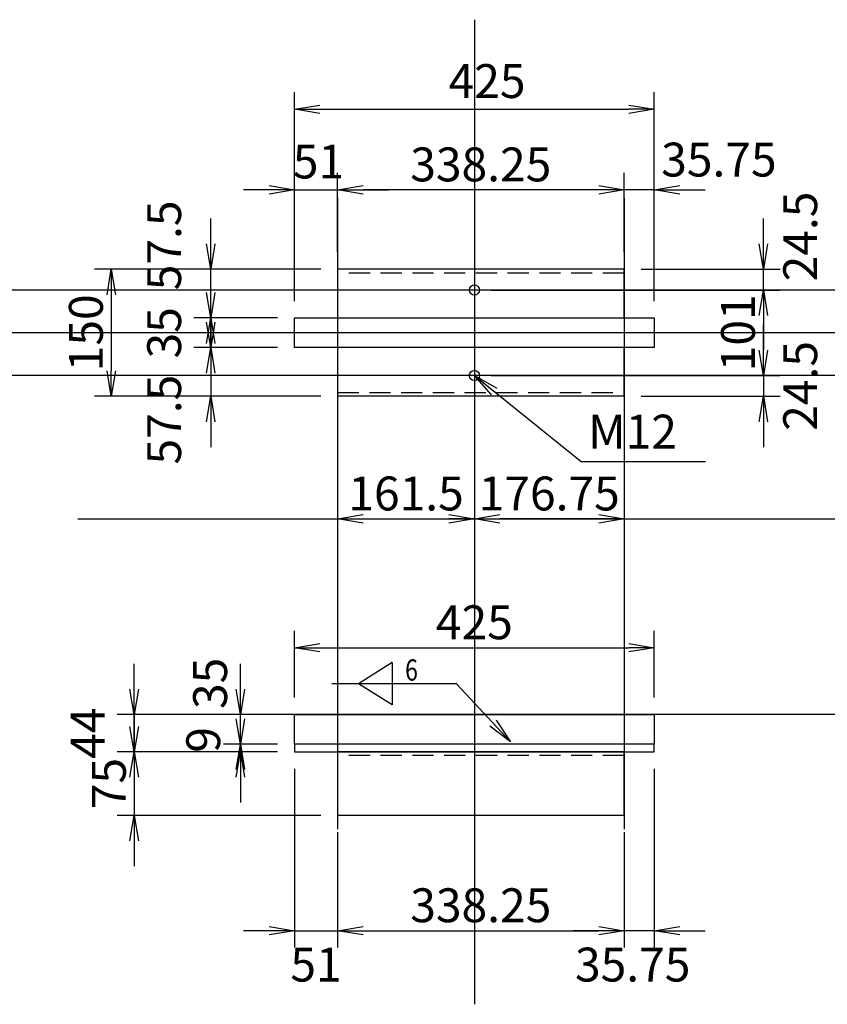
# Model space of a CAD drawing. Extents: x -3712 to 20372, y -196958 to -176660.
# Drawn here: x 4246 to 5200, y -188966 to -187803 of the extents above; entities that cross this region are included whole.
import ezdxf

# ---------------------------------------------------------------- set-up
doc = ezdxf.new("R2010")
doc.units = 0
doc.header["$LTSCALE"] = 200
doc.header["$PDMODE"] = 1
doc.linetypes.add('HIDDEN', pattern=[0.375, 0.25, -0.125])
doc.layers.get('0').update_dxf_attribs({"linetype": 'CONTINUOUS'})
doc.layers.get('DEFPOINTS').update_dxf_attribs({"color": 8, "linetype": 'CONTINUOUS'})
doc.layers.add('sunpou', color=1, linetype='CONTINUOUS')
doc.layers.add('梁', color=30, linetype='CONTINUOUS')
doc.styles.add('DAI', font='ROMANS.shx', dxfattribs={"width": 0.8, "bigfont": 'extfont.shx'})
doc.styles.get("Standard").update_dxf_attribs({"font": 'ROMANS.SHX', "width": 0.8, "bigfont": 'extfont.shx'})
doc.dimstyles.new('NS1-20', dxfattribs={"dimscale": 20, "dimtxt": 2, "dimasz": 1.5, "dimexe": 1, "dimexo": 1, "dimgap": 0.5, "dimtad": 3, "dimdec": 8, "dimdsep": 46, "dimtxsty": 'STANDARD', "dimblk": 'OPEN', "dimcen": 0.09, "dimclrd": 1, "dimclre": 1, "dimclrt": 7, "dimadec": 0, "dimazin": 2, "dimtfac": 1, "dimtdec": 8, "dimtmove": 2, "dimatfit": 1, "dimldrblk": 'OPEN', "dimfxl": 1, "dimtolj": 1, "dimtzin": 0, "dimlwd": -1, "dimlwe": -1, "dimarcsym": 0})
doc.dimstyles.new('S1-20', dxfattribs={"dimscale": 20, "dimtxt": 2, "dimasz": 1.5, "dimexe": 1, "dimexo": 1, "dimgap": 1, "dimtad": 3, "dimdec": 1, "dimdsep": 46, "dimtxsty": 'STANDARD', "dimblk": 'OPEN', "dimcen": 0.09, "dimclrd": 1, "dimclre": 1, "dimclrt": 7, "dimadec": 0, "dimazin": 2, "dimtfac": 1, "dimtdec": 1, "dimtmove": 2, "dimatfit": 1, "dimldrblk": 'OPEN', "dimfxl": 1, "dimtolj": 1, "dimtzin": 0, "dimlwd": -1, "dimlwe": -1, "dimarcsym": 0})

# ---------------------------------------------------------------- blocks, each defined once
blk = doc.blocks.new('_OPEN')
at = {"color": 0, "linetype": 'ByBlock'}
for p, q in [((-1, 0.167), (0, 0)), ((0, 0), (-1, -0.167)), ((0, 0), (-1, 0))]:
    blk.add_line(p, q, dxfattribs=at)
blk = doc.blocks.new('*D161')
at = {"layer": 'DEFPOINTS', "color": 0, "linetype": 'Continuous', "transparency": 16777216}
for p in [(4506.5, -188623.4), (4570.3, -188623.4), (4570.3, -188658.4)]:
    blk.add_point(p, dxfattribs=at)
at = {"layer": 'sunpou', "color": 1, "linetype": 'Continuous', "transparency": 16777216}
for p, q in [((4506.5, -188593.4), (4506.5, -188563.4)), ((4550.3, -188623.4), (4486.5, -188623.4)), ((4506.5, -188658.4), (4506.5, -188623.4)), ((4550.3, -188658.4), (4486.5, -188658.4)), ((4506.5, -188688.4), (4506.5, -188718.4))]:
    blk.add_line(p, q, dxfattribs=at)
at = {"layer": 'sunpou', "color": 1, "linetype": 'Continuous', "transparency": 16777216, "xscale": 30, "yscale": 30, "zscale": 30}
for p, rotation in [((4506.5, -188623.4), 270), ((4506.5, -188658.4), 90)]:
    blk.add_blockref('_OPEN', p, dxfattribs=dict(at, rotation=rotation))
at = {"layer": 'sunpou', "color": 7, "linetype": 'Continuous', "transparency": 16777216, "insert": (4470.7, -188586.6), "char_height": 40, "attachment_point": 5, "rotation": 90}
blk.add_mtext('\\A1;35', dxfattribs=at)
blk = doc.blocks.new('*D162')
at = {"layer": 'DEFPOINTS', "color": 0, "linetype": 'Continuous', "transparency": 16777216}
for p in [(4570.3, -188667.4), (4381.1, -188742.4), (4621.3, -188742.4)]:
    blk.add_point(p, dxfattribs=at)
at = {"layer": 'sunpou', "color": 1, "linetype": 'Continuous', "transparency": 16777216}
for p, q in [((4381.1, -188637.4), (4381.1, -188607.4)), ((4550.3, -188667.4), (4361.1, -188667.4)), ((4381.1, -188667.4), (4381.1, -188742.4)), ((4601.3, -188742.4), (4361.1, -188742.4)), ((4381.1, -188772.4), (4381.1, -188802.4))]:
    blk.add_line(p, q, dxfattribs=at)
at = {"layer": 'sunpou', "color": 1, "linetype": 'Continuous', "transparency": 16777216, "xscale": 30, "yscale": 30, "zscale": 30}
for p, rotation in [((4381.1, -188667.4), 270), ((4381.1, -188742.4), 90)]:
    blk.add_blockref('_OPEN', p, dxfattribs=dict(at, rotation=rotation))
at = {"layer": 'sunpou', "color": 7, "linetype": 'Continuous', "transparency": 16777216, "insert": (4351.1, -188704.9), "char_height": 40, "attachment_point": 5, "rotation": 90}
blk.add_mtext('\\A1;75', dxfattribs=at)
blk = doc.blocks.new('*D169')
at = {"layer": 'DEFPOINTS', "color": 0, "linetype": 'Continuous', "transparency": 16777216}
for p in [(4621.3, -188742.4), (4959.6, -188742.4), (4959.6, -188878.6)]:
    blk.add_point(p, dxfattribs=at)
at = {"layer": 'sunpou', "color": 1, "linetype": 'Continuous', "transparency": 16777216}
for p, q in [((4621.3, -188762.4), (4621.3, -188898.6)), ((4959.6, -188762.4), (4959.6, -188898.6)), ((4651.3, -188878.6), (4929.6, -188878.6))]:
    blk.add_line(p, q, dxfattribs=at)
at = {"layer": 'sunpou', "color": 1, "linetype": 'Continuous', "transparency": 16777216, "xscale": 30, "yscale": 30, "zscale": 30, "rotation": 180}
blk.add_blockref('_OPEN', (4621.3, -188878.6), dxfattribs=at)
at = {"layer": 'sunpou', "color": 1, "linetype": 'Continuous', "transparency": 16777216, "xscale": 30, "yscale": 30, "zscale": 30}
blk.add_blockref('_OPEN', (4959.6, -188878.6), dxfattribs=at)
at = {"layer": 'sunpou', "color": 7, "linetype": 'Continuous', "transparency": 16777216, "insert": (4790.4, -188848.6), "char_height": 40, "attachment_point": 5}
blk.add_mtext('\\A1;338.25', dxfattribs=at)
blk = doc.blocks.new('*D173')
at = {"layer": 'DEFPOINTS', "color": 0, "linetype": 'Continuous', "transparency": 16777216}
for p in [(4995.3, -188544.5), (4570.3, -188623.4), (4995.3, -188623.4)]:
    blk.add_point(p, dxfattribs=at)
at = {"layer": 'sunpou', "color": 1, "linetype": 'Continuous', "transparency": 16777216}
for p, q in [((4570.3, -188603.4), (4570.3, -188524.5)), ((4995.3, -188603.4), (4995.3, -188524.5)), ((4600.3, -188544.5), (4965.3, -188544.5))]:
    blk.add_line(p, q, dxfattribs=at)
at = {"layer": 'sunpou', "color": 1, "linetype": 'Continuous', "transparency": 16777216, "xscale": 30, "yscale": 30, "zscale": 30, "rotation": 180}
blk.add_blockref('_OPEN', (4570.3, -188544.5), dxfattribs=at)
at = {"layer": 'sunpou', "color": 1, "linetype": 'Continuous', "transparency": 16777216, "xscale": 30, "yscale": 30, "zscale": 30}
blk.add_blockref('_OPEN', (4995.3, -188544.5), dxfattribs=at)
at = {"layer": 'sunpou', "color": 7, "linetype": 'Continuous', "transparency": 16777216, "insert": (4782.8, -188514.5), "char_height": 40, "attachment_point": 5}
blk.add_mtext('\\A1;425', dxfattribs=at)
blk = doc.blocks.new('*D203')
at = {"layer": 'DEFPOINTS', "color": 0, "linetype": 'Continuous', "transparency": 16777216}
for p in [(4570.3, -188667.4), (4621.3, -188742.4), (4621.3, -188878.6)]:
    blk.add_point(p, dxfattribs=at)
at = {"layer": 'sunpou', "color": 1, "linetype": 'Continuous', "transparency": 16777216}
for p, q in [((4570.3, -188687.4), (4570.3, -188898.6)), ((4621.3, -188762.4), (4621.3, -188898.6)), ((4540.3, -188878.6), (4510.3, -188878.6)), ((4570.3, -188878.6), (4621.3, -188878.6)), ((4651.3, -188878.6), (4681.3, -188878.6))]:
    blk.add_line(p, q, dxfattribs=at)
at = {"layer": 'sunpou', "color": 1, "linetype": 'Continuous', "transparency": 16777216, "xscale": 30, "yscale": 30, "zscale": 30}
blk.add_blockref('_OPEN', (4570.3, -188878.6), dxfattribs=at)
at = {"layer": 'sunpou', "color": 1, "linetype": 'Continuous', "transparency": 16777216, "xscale": 30, "yscale": 30, "zscale": 30, "rotation": 180}
blk.add_blockref('_OPEN', (4621.3, -188878.6), dxfattribs=at)
at = {"layer": 'sunpou', "color": 7, "linetype": 'Continuous', "transparency": 16777216, "insert": (4595.8, -188918.6), "char_height": 40, "attachment_point": 5}
blk.add_mtext('\\A1;51', dxfattribs=at)
blk = doc.blocks.new('*D204')
at = {"layer": 'DEFPOINTS', "color": 0, "linetype": 'Continuous', "transparency": 16777216}
for p in [(4995.3, -188667.4), (4959.6, -188742.4), (4959.6, -188878.6)]:
    blk.add_point(p, dxfattribs=at)
at = {"layer": 'sunpou', "color": 1, "linetype": 'Continuous', "transparency": 16777216}
for p, q in [((4995.3, -188687.4), (4995.3, -188898.6)), ((4959.6, -188762.4), (4959.6, -188898.6)), ((4929.6, -188878.6), (4899.6, -188878.6)), ((4995.3, -188878.6), (4959.6, -188878.6)), ((5025.3, -188878.6), (5055.3, -188878.6))]:
    blk.add_line(p, q, dxfattribs=at)
at = {"layer": 'sunpou', "color": 1, "linetype": 'Continuous', "transparency": 16777216, "xscale": 30, "yscale": 30, "zscale": 30}
blk.add_blockref('_OPEN', (4959.6, -188878.6), dxfattribs=at)
at = {"layer": 'sunpou', "color": 1, "linetype": 'Continuous', "transparency": 16777216, "xscale": 30, "yscale": 30, "zscale": 30, "rotation": 180}
blk.add_blockref('_OPEN', (4995.3, -188878.6), dxfattribs=at)
at = {"layer": 'sunpou', "color": 7, "linetype": 'Continuous', "transparency": 16777216, "insert": (4969.8, -188918.6), "char_height": 40, "attachment_point": 5}
blk.add_mtext('\\A1;35.75', dxfattribs=at)
blk = doc.blocks.new('338x100x75')
at = {"layer": '梁', "linetype": 'Continuous'}
for p, q in [((389.25, 57.5), (51, 57.5)), ((51, 57.5), (51, 0)), ((389.25, 0), (389.25, 57.5)), ((51, -35), (51, -92.5)), ((389.25, -92.5), (389.25, -35)), ((389.25, -92.5), (51, -92.5))]:
    blk.add_line(p, q, dxfattribs=at)
at = {"layer": '梁', "linetype": 'HIDDEN', "ltscale": 0.5}
for p, q in [((389.25, 53), (51, 53)), ((51, -88), (389.25, -88))]:
    blk.add_line(p, q, dxfattribs=at)
at = {"layer": '梁', "linetype": 'Continuous'}
blk.add_lwpolyline([(0, 0), (425, 0), (425, -35), (0, -35)], close=True, dxfattribs=at)
at = {"layer": '梁', "ltscale": 0.5}
for centre in [(212.5, 33), (212.5, -68)]:
    blk.add_circle(centre, 6, dxfattribs=at)
blk = doc.blocks.new('*D236')
at = {"layer": 'DEFPOINTS', "color": 0, "linetype": 'Continuous', "transparency": 16777216}
for p in [(4620.9, -188097.7), (4354, -188247.7), (4621.3, -188247.7)]:
    blk.add_point(p, dxfattribs=at)
at = {"layer": 'sunpou', "color": 1, "linetype": 'Continuous', "transparency": 16777216}
for p, q in [((4600.9, -188097.7), (4334, -188097.7)), ((4354, -188127.7), (4354, -188217.7)), ((4601.3, -188247.7), (4334, -188247.7))]:
    blk.add_line(p, q, dxfattribs=at)
at = {"layer": 'sunpou', "color": 1, "linetype": 'Continuous', "transparency": 16777216, "xscale": 30, "yscale": 30, "zscale": 30}
for p, rotation in [((4354, -188097.7), 90), ((4354, -188247.7), 270)]:
    blk.add_blockref('_OPEN', p, dxfattribs=dict(at, rotation=rotation))
at = {"layer": 'sunpou', "color": 7, "linetype": 'Continuous', "transparency": 16777216, "insert": (4324, -188172.7), "char_height": 40, "attachment_point": 5, "rotation": 90}
blk.add_mtext('\\A1;150', dxfattribs=at)
blk = doc.blocks.new('*D237')
at = {"layer": 'DEFPOINTS', "color": 0, "linetype": 'Continuous', "transparency": 16777216}
for p in [(4570.3, -188155.2), (4471.4, -188190.2), (4570.3, -188190.2)]:
    blk.add_point(p, dxfattribs=at)
at = {"layer": 'sunpou', "color": 1, "linetype": 'Continuous', "transparency": 16777216}
for p, q in [((4471.4, -188125.2), (4471.4, -188095.2)), ((4550.3, -188155.2), (4451.4, -188155.2)), ((4471.4, -188155.2), (4471.4, -188190.2)), ((4550.3, -188190.2), (4451.4, -188190.2)), ((4471.4, -188220.2), (4471.4, -188250.2))]:
    blk.add_line(p, q, dxfattribs=at)
at = {"layer": 'sunpou', "color": 1, "linetype": 'Continuous', "transparency": 16777216, "xscale": 30, "yscale": 30, "zscale": 30}
for p, rotation in [((4471.4, -188155.2), 270), ((4471.4, -188190.2), 90)]:
    blk.add_blockref('_OPEN', p, dxfattribs=dict(at, rotation=rotation))
at = {"layer": 'sunpou', "color": 7, "linetype": 'Continuous', "transparency": 16777216, "insert": (4416.4, -188172.7), "char_height": 40, "attachment_point": 5, "rotation": 90}
blk.add_mtext('\\A1;35', dxfattribs=at)
blk = doc.blocks.new('*D238')
at = {"layer": 'DEFPOINTS', "color": 0, "linetype": 'Continuous', "transparency": 16777216}
for p in [(4570.3, -188190.2), (4471.4, -188247.7), (4621.3, -188247.7)]:
    blk.add_point(p, dxfattribs=at)
at = {"layer": 'sunpou', "color": 1, "linetype": 'Continuous', "transparency": 16777216}
for p, q in [((4471.4, -188160.2), (4471.4, -188130.2)), ((4550.3, -188190.2), (4451.4, -188190.2)), ((4471.4, -188190.2), (4471.4, -188247.7)), ((4601.3, -188247.7), (4451.4, -188247.7)), ((4471.4, -188277.7), (4471.4, -188307.7))]:
    blk.add_line(p, q, dxfattribs=at)
at = {"layer": 'sunpou', "color": 1, "linetype": 'Continuous', "transparency": 16777216, "xscale": 30, "yscale": 30, "zscale": 30}
for p, rotation in [((4471.4, -188190.2), 270), ((4471.4, -188247.7), 90)]:
    blk.add_blockref('_OPEN', p, dxfattribs=dict(at, rotation=rotation))
at = {"layer": 'sunpou', "color": 7, "linetype": 'Continuous', "transparency": 16777216, "insert": (4416.4, -188275.2), "char_height": 40, "attachment_point": 5, "rotation": 90}
blk.add_mtext('\\A1;57.5', dxfattribs=at)
blk = doc.blocks.new('*D239')
at = {"layer": 'DEFPOINTS', "color": 0, "linetype": 'Continuous', "transparency": 16777216}
for p in [(4471.4, -188097.7), (4621.3, -188097.7), (4570.3, -188155.2)]:
    blk.add_point(p, dxfattribs=at)
at = {"layer": 'sunpou', "color": 1, "linetype": 'Continuous', "transparency": 16777216}
for p, q in [((4471.4, -188067.7), (4471.4, -188037.7)), ((4601.3, -188097.7), (4451.4, -188097.7)), ((4471.4, -188155.2), (4471.4, -188097.7)), ((4550.3, -188155.2), (4451.4, -188155.2)), ((4471.4, -188185.2), (4471.4, -188215.2))]:
    blk.add_line(p, q, dxfattribs=at)
at = {"layer": 'sunpou', "color": 1, "linetype": 'Continuous', "transparency": 16777216, "xscale": 30, "yscale": 30, "zscale": 30}
for p, rotation in [((4471.4, -188097.7), 270), ((4471.4, -188155.2), 90)]:
    blk.add_blockref('_OPEN', p, dxfattribs=dict(at, rotation=rotation))
at = {"layer": 'sunpou', "color": 7, "linetype": 'Continuous', "transparency": 16777216, "insert": (4416.4, -188069.5), "char_height": 40, "attachment_point": 5, "rotation": 90}
blk.add_mtext('\\A1;57.5', dxfattribs=at)
blk = doc.blocks.new('*D240')
at = {"layer": 'DEFPOINTS', "color": 0, "linetype": 'Continuous', "transparency": 16777216}
for p in [(4621.3, -188247.7), (4782.8, -188247.7), (4782.8, -188392.4)]:
    blk.add_point(p, dxfattribs=at)
at = {"layer": 'sunpou', "color": 1, "linetype": 'Continuous', "transparency": 16777216}
for p, q in [((4621.3, -188267.7), (4621.3, -188412.4)), ((4782.8, -188267.7), (4782.8, -188412.4)), ((4651.3, -188392.4), (4752.8, -188392.4))]:
    blk.add_line(p, q, dxfattribs=at)
at = {"layer": 'sunpou', "color": 1, "linetype": 'Continuous', "transparency": 16777216, "xscale": 30, "yscale": 30, "zscale": 30, "rotation": 180}
blk.add_blockref('_OPEN', (4621.3, -188392.4), dxfattribs=at)
at = {"layer": 'sunpou', "color": 1, "linetype": 'Continuous', "transparency": 16777216, "xscale": 30, "yscale": 30, "zscale": 30}
blk.add_blockref('_OPEN', (4782.8, -188392.4), dxfattribs=at)
at = {"layer": 'sunpou', "color": 7, "linetype": 'Continuous', "transparency": 16777216, "insert": (4702.1, -188362.4), "char_height": 40, "attachment_point": 5}
blk.add_mtext('\\A1;161.5', dxfattribs=at)
blk = doc.blocks.new('*D241')
at = {"layer": 'DEFPOINTS', "color": 0, "linetype": 'Continuous', "transparency": 16777216}
for p in [(4782.8, -188247.7), (4959.6, -188247.7), (4782.8, -188392.4)]:
    blk.add_point(p, dxfattribs=at)
at = {"layer": 'sunpou', "color": 1, "linetype": 'Continuous', "transparency": 16777216}
for p, q in [((4782.8, -188267.7), (4782.8, -188412.4)), ((4959.6, -188267.7), (4959.6, -188412.4)), ((4929.6, -188392.4), (4812.8, -188392.4))]:
    blk.add_line(p, q, dxfattribs=at)
at = {"layer": 'sunpou', "color": 1, "linetype": 'Continuous', "transparency": 16777216, "xscale": 30, "yscale": 30, "zscale": 30, "rotation": 180}
blk.add_blockref('_OPEN', (4782.8, -188392.4), dxfattribs=at)
at = {"layer": 'sunpou', "color": 1, "linetype": 'Continuous', "transparency": 16777216, "xscale": 30, "yscale": 30, "zscale": 30}
blk.add_blockref('_OPEN', (4959.6, -188392.4), dxfattribs=at)
at = {"layer": 'sunpou', "color": 7, "linetype": 'Continuous', "transparency": 16777216, "insert": (4871.2, -188362.4), "char_height": 40, "attachment_point": 5}
blk.add_mtext('\\A1;176.75', dxfattribs=at)
blk = doc.blocks.new('*D244')
at = {"layer": 'DEFPOINTS', "color": 0, "linetype": 'Continuous', "transparency": 16777216}
for p in [(4995.3, -187908.8), (4570.3, -188155.2), (4995.3, -188155.2)]:
    blk.add_point(p, dxfattribs=at)
at = {"layer": 'sunpou', "color": 1, "linetype": 'Continuous', "transparency": 16777216}
for p, q in [((4570.3, -188135.2), (4570.3, -187888.8)), ((4995.3, -188135.2), (4995.3, -187888.8)), ((4600.3, -187908.8), (4965.3, -187908.8))]:
    blk.add_line(p, q, dxfattribs=at)
at = {"layer": 'sunpou', "color": 1, "linetype": 'Continuous', "transparency": 16777216, "xscale": 30, "yscale": 30, "zscale": 30, "rotation": 180}
blk.add_blockref('_OPEN', (4570.3, -187908.8), dxfattribs=at)
at = {"layer": 'sunpou', "color": 1, "linetype": 'Continuous', "transparency": 16777216, "xscale": 30, "yscale": 30, "zscale": 30}
blk.add_blockref('_OPEN', (4995.3, -187908.8), dxfattribs=at)
at = {"layer": 'sunpou', "color": 7, "linetype": 'Continuous', "transparency": 16777216, "insert": (4797.8, -187875.5), "char_height": 40, "attachment_point": 5}
blk.add_mtext('\\A1;425', dxfattribs=at)
blk = doc.blocks.new('*D245')
at = {"layer": 'DEFPOINTS', "color": 0, "linetype": 'Continuous', "transparency": 16777216}
for p in [(4782.8, -188122.2), (4782.8, -188223.2), (5124.1, -188223.2)]:
    blk.add_point(p, dxfattribs=at)
at = {"layer": 'sunpou', "color": 1, "linetype": 'Continuous', "transparency": 16777216}
for p, q in [((4802.8, -188122.2), (5144.1, -188122.2)), ((5124.1, -188152.2), (5124.1, -188193.2)), ((4802.8, -188223.2), (5144.1, -188223.2))]:
    blk.add_line(p, q, dxfattribs=at)
at = {"layer": 'sunpou', "color": 1, "linetype": 'Continuous', "transparency": 16777216, "xscale": 30, "yscale": 30, "zscale": 30}
for p, rotation in [((5124.1, -188122.2), 90), ((5124.1, -188223.2), 270)]:
    blk.add_blockref('_OPEN', p, dxfattribs=dict(at, rotation=rotation))
at = {"layer": 'sunpou', "color": 7, "linetype": 'Continuous', "transparency": 16777216, "insert": (5094.1, -188172.7), "char_height": 40, "attachment_point": 5, "rotation": 90}
blk.add_mtext('\\A1;101', dxfattribs=at)
blk = doc.blocks.new('*D246')
at = {"layer": 'DEFPOINTS', "color": 0, "linetype": 'Continuous', "transparency": 16777216}
for p in [(4959.6, -188223.2), (4959.6, -188247.7), (5124.1, -188247.7)]:
    blk.add_point(p, dxfattribs=at)
at = {"layer": 'sunpou', "color": 1, "linetype": 'Continuous', "transparency": 16777216}
for p, q in [((5124.1, -188193.2), (5124.1, -188163.2)), ((4979.6, -188223.2), (5144.1, -188223.2)), ((5124.1, -188223.2), (5124.1, -188247.7)), ((4979.6, -188247.7), (5144.1, -188247.7)), ((5124.1, -188277.7), (5124.1, -188307.7))]:
    blk.add_line(p, q, dxfattribs=at)
at = {"layer": 'sunpou', "color": 1, "linetype": 'Continuous', "transparency": 16777216, "xscale": 30, "yscale": 30, "zscale": 30}
for p, rotation in [((5124.1, -188223.2), 270), ((5124.1, -188247.7), 90)]:
    blk.add_blockref('_OPEN', p, dxfattribs=dict(at, rotation=rotation))
at = {"layer": 'sunpou', "color": 7, "linetype": 'Continuous', "transparency": 16777216, "insert": (5167.6, -188235.4), "char_height": 40, "attachment_point": 5, "rotation": 90}
blk.add_mtext('\\A1;24.5', dxfattribs=at)
blk = doc.blocks.new('*D247')
at = {"layer": 'DEFPOINTS', "color": 0, "linetype": 'Continuous', "transparency": 16777216}
for p in [(4959.6, -188097.7), (5124.1, -188097.7), (4959.6, -188122.2)]:
    blk.add_point(p, dxfattribs=at)
at = {"layer": 'sunpou', "color": 1, "linetype": 'Continuous', "transparency": 16777216}
for p, q in [((5124.1, -188067.7), (5124.1, -188037.7)), ((4979.6, -188097.7), (5144.1, -188097.7)), ((5124.1, -188122.2), (5124.1, -188097.7)), ((4979.6, -188122.2), (5144.1, -188122.2)), ((5124.1, -188152.2), (5124.1, -188182.2))]:
    blk.add_line(p, q, dxfattribs=at)
at = {"layer": 'sunpou', "color": 1, "linetype": 'Continuous', "transparency": 16777216, "xscale": 30, "yscale": 30, "zscale": 30}
for p, rotation in [((5124.1, -188097.7), 270), ((5124.1, -188122.2), 90)]:
    blk.add_blockref('_OPEN', p, dxfattribs=dict(at, rotation=rotation))
at = {"layer": 'sunpou', "color": 7, "linetype": 'Continuous', "transparency": 16777216, "insert": (5167.6, -188059), "char_height": 40, "attachment_point": 5, "rotation": 90}
blk.add_mtext('\\A1;24.5', dxfattribs=at)
blk = doc.blocks.new('*D260')
at = {"layer": 'DEFPOINTS', "color": 0, "linetype": 'Continuous', "transparency": 16777216}
for p in [(4621.3, -188003.9), (4621.3, -188097.7), (4959.6, -188097.7)]:
    blk.add_point(p, dxfattribs=at)
at = {"layer": 'sunpou', "color": 1, "linetype": 'Continuous', "transparency": 16777216}
for p, q in [((4621.3, -188077.7), (4621.3, -187983.9)), ((4959.6, -188077.7), (4959.6, -187983.9)), ((4929.6, -188003.9), (4651.3, -188003.9))]:
    blk.add_line(p, q, dxfattribs=at)
at = {"layer": 'sunpou', "color": 1, "linetype": 'Continuous', "transparency": 16777216, "xscale": 30, "yscale": 30, "zscale": 30, "rotation": 180}
blk.add_blockref('_OPEN', (4621.3, -188003.9), dxfattribs=at)
at = {"layer": 'sunpou', "color": 1, "linetype": 'Continuous', "transparency": 16777216, "xscale": 30, "yscale": 30, "zscale": 30}
blk.add_blockref('_OPEN', (4959.6, -188003.9), dxfattribs=at)
at = {"layer": 'sunpou', "color": 7, "linetype": 'Continuous', "transparency": 16777216, "insert": (4790.4, -187973.9), "char_height": 40, "attachment_point": 5}
blk.add_mtext('\\A1;338.25', dxfattribs=at)
blk = doc.blocks.new('*D258')
at = {"layer": 'DEFPOINTS', "color": 0, "linetype": 'Continuous', "transparency": 16777216}
for p in [(4959.6, -188003.9), (4959.6, -188097.7), (4995.3, -188155.2)]:
    blk.add_point(p, dxfattribs=at)
at = {"layer": 'sunpou', "color": 1, "linetype": 'Continuous', "transparency": 16777216}
for p, q in [((4959.6, -188077.7), (4959.6, -187983.9)), ((4995.3, -188135.2), (4995.3, -187983.9)), ((4929.6, -188003.9), (4899.6, -188003.9)), ((4995.3, -188003.9), (4959.6, -188003.9)), ((5025.3, -188003.9), (5055.3, -188003.9))]:
    blk.add_line(p, q, dxfattribs=at)
at = {"layer": 'sunpou', "color": 1, "linetype": 'Continuous', "transparency": 16777216, "xscale": 30, "yscale": 30, "zscale": 30}
blk.add_blockref('_OPEN', (4959.6, -188003.9), dxfattribs=at)
at = {"layer": 'sunpou', "color": 1, "linetype": 'Continuous', "transparency": 16777216, "xscale": 30, "yscale": 30, "zscale": 30, "rotation": 180}
blk.add_blockref('_OPEN', (4995.3, -188003.9), dxfattribs=at)
at = {"layer": 'sunpou', "color": 7, "linetype": 'Continuous', "transparency": 16777216, "insert": (5071.6, -187968.2), "char_height": 40, "attachment_point": 5}
blk.add_mtext('\\A1;35.75', dxfattribs=at)
blk = doc.blocks.new('*D259')
at = {"layer": 'DEFPOINTS', "color": 0, "linetype": 'Continuous', "transparency": 16777216}
for p in [(4621.3, -188003.9), (4621.3, -188097.7), (4570.3, -188155.2)]:
    blk.add_point(p, dxfattribs=at)
at = {"layer": 'sunpou', "color": 1, "linetype": 'Continuous', "transparency": 16777216}
for p, q in [((4570.3, -188135.2), (4570.3, -187983.9)), ((4621.3, -188077.7), (4621.3, -187983.9)), ((4540.3, -188003.9), (4510.3, -188003.9)), ((4570.3, -188003.9), (4621.3, -188003.9)), ((4651.3, -188003.9), (4681.3, -188003.9))]:
    blk.add_line(p, q, dxfattribs=at)
at = {"layer": 'sunpou', "color": 1, "linetype": 'Continuous', "transparency": 16777216, "xscale": 30, "yscale": 30, "zscale": 30}
blk.add_blockref('_OPEN', (4570.3, -188003.9), dxfattribs=at)
at = {"layer": 'sunpou', "color": 1, "linetype": 'Continuous', "transparency": 16777216, "xscale": 30, "yscale": 30, "zscale": 30, "rotation": 180}
blk.add_blockref('_OPEN', (4621.3, -188003.9), dxfattribs=at)
at = {"layer": 'sunpou', "color": 7, "linetype": 'Continuous', "transparency": 16777216, "insert": (4598.7, -187970.5), "char_height": 40, "attachment_point": 5}
blk.add_mtext('\\A1;51', dxfattribs=at)
blk = doc.blocks.new('*D261')
at = {"layer": 'DEFPOINTS', "color": 0, "linetype": 'Continuous', "transparency": 16777216}
for p in [(4506.5, -188658.4), (4570.3, -188658.4), (4570.3, -188667.4)]:
    blk.add_point(p, dxfattribs=at)
at = {"layer": 'sunpou', "color": 1, "linetype": 'Continuous', "transparency": 16777216}
for p, q in [((4506.5, -188628.4), (4506.5, -188598.4)), ((4550.3, -188658.4), (4486.5, -188658.4)), ((4550.3, -188667.4), (4486.5, -188667.4)), ((4506.5, -188667.4), (4506.5, -188658.4)), ((4506.5, -188697.4), (4506.5, -188727.4))]:
    blk.add_line(p, q, dxfattribs=at)
at = {"layer": 'sunpou', "color": 1, "linetype": 'Continuous', "transparency": 16777216, "xscale": 30, "yscale": 30, "zscale": 30}
for p, rotation in [((4506.5, -188658.4), 270), ((4506.5, -188667.4), 90)]:
    blk.add_blockref('_OPEN', p, dxfattribs=dict(at, rotation=rotation))
at = {"layer": 'sunpou', "color": 7, "linetype": 'Continuous', "transparency": 16777216, "insert": (4462.6, -188653.3), "char_height": 40, "attachment_point": 5, "rotation": 90}
blk.add_mtext('\\A1;9', dxfattribs=at)
blk = doc.blocks.new('*D262')
at = {"layer": 'DEFPOINTS', "color": 0, "linetype": 'Continuous', "transparency": 16777216}
for p in [(4570.3, -188623.4), (4381.1, -188667.4), (4570.3, -188667.4)]:
    blk.add_point(p, dxfattribs=at)
at = {"layer": 'sunpou', "color": 1, "linetype": 'Continuous', "transparency": 16777216}
for p, q in [((4381.1, -188593.4), (4381.1, -188563.4)), ((4550.3, -188623.4), (4361.1, -188623.4)), ((4381.1, -188623.4), (4381.1, -188667.4)), ((4550.3, -188667.4), (4361.1, -188667.4)), ((4381.1, -188697.4), (4381.1, -188727.4))]:
    blk.add_line(p, q, dxfattribs=at)
at = {"layer": 'sunpou', "color": 1, "linetype": 'Continuous', "transparency": 16777216, "xscale": 30, "yscale": 30, "zscale": 30}
for p, rotation in [((4381.1, -188623.4), 270), ((4381.1, -188667.4), 90)]:
    blk.add_blockref('_OPEN', p, dxfattribs=dict(at, rotation=rotation))
at = {"layer": 'sunpou', "color": 7, "linetype": 'Continuous', "transparency": 16777216, "insert": (4326.1, -188645.4), "char_height": 40, "attachment_point": 5, "rotation": 90}
blk.add_mtext('\\A1;44', dxfattribs=at)

msp = doc.modelspace()

# ---------------------------------------------------------------- linework, layer by layer
at = {"layer": 'DEFPOINTS', "linetype": 'Continuous'}
for p, q in [((4782.81856535, -187803.04195849), (4782.81856535, -188965.50705613)), ((4621.31856535, -188013.73720576), (4621.31856535, -188758.70418865)), ((4959.56856535, -188013.73720576), (4959.56856535, -188758.70418865)), ((5649.23733035, -188122.18932146), (3890.6596323, -188122.18932146)), ((5649.23733035, -188172.68932146), (3890.6596323, -188172.68932146)), ((5649.23733035, -188223.18932146), (3890.6596323, -188223.18932146)), ((4314.57435497, -188392.32971596), (6228.02540987, -188392.32971596)), ((6219.35088547, -188623.360329), (4379.73697769, -188623.360329))]:
    msp.add_line(p, q, dxfattribs=at)
at = {"layer": 'sunpou', "linetype": 'Continuous', "ltscale": 0.5}
for p, q in [((4685.8658638, -188561.98099517), (4645.8658638, -188586.98099517)), ((4685.8658638, -188561.98099517), (4685.8658638, -188611.98099517)), ((4685.8658638, -188611.98099517), (4645.8658638, -188586.98099517))]:
    msp.add_line(p, q, dxfattribs=at)
at = {"layer": '梁', "linetype": 'HIDDEN', "ltscale": 0.5}
msp.add_line((4959.56856535, -188671.860329), (4621.31856535, -188671.860329), dxfattribs=at)
at = {"layer": '梁', "linetype": 'Continuous'}
for points in [[(4570.31856535, -188623.360329), (4995.31856535, -188623.360329), (4995.31856535, -188658.360329), (4570.31856535, -188658.360329)], [(4570.31856535, -188658.360329), (4570.31856535, -188667.360329), (4995.31856535, -188667.360329), (4995.31856535, -188658.360329)], [(4959.56856535, -188667.360329), (4621.31856535, -188667.360329), (4621.31856535, -188742.360329), (4959.56856535, -188742.360329)]]:
    msp.add_lwpolyline(points, close=True, dxfattribs=at)

# ---------------------------------------------------------------- block references
msp.add_blockref('338x100x75', (4570.31856535, -188155.18932146), dxfattribs=at)

# ---------------------------------------------------------------- texts
at = {"layer": 'sunpou', "color": 7, "width": 0.8}
msp.add_text('6', height=25, dxfattribs=at).set_placement((4700.97854657, -188583.30926793))
at = {"layer": 'sunpou', "color": 7, "insert": (4969.57193432, -188294.57657195), "char_height": 40, "attachment_point": 5, "style": 'DAI'}
msp.add_mtext('M12', dxfattribs=at)

# ---------------------------------------------------------------- dimensions: what is measured, and where the dimension line sits
at = {"layer": 'sunpou', "linetype": 'Continuous'}
for base, p1, p2, picture, middle in [((4995.3185653498, -187908.8166763175), (4570.3185653498, -188155.1893214624), (4995.3185653498, -188155.1893214624), '*D244', (4797.8103373418, -187875.4846796807)), ((4621.3185653499, -188003.8735258758), (4570.3185653498, -188155.1893214625), (4621.3185653499, -188097.6893214624), '*D259', (4598.7367127091, -187970.541529239)), ((4621.3185653499, -188878.6151055614), (4570.3185653499, -188667.3603290028), (4621.3185653499, -188742.3603290027), '*D203', (4595.8185653499, -188918.5548259254))]:
    dim = msp.add_linear_dim(base=base, p1=p1, p2=p2, dimstyle='NS1-20', dxfattribs=at)
    dim.commit()
    dim.dimension.update_dxf_attribs({"geometry": picture, "text_midpoint": middle, "dimtype": 160})
for base, p1, p2, angle, picture, middle in [((4959.5685653498, -188003.8735258758), (4995.3185653498, -188155.1893214624), (4959.5685653498, -188097.6893214621), 180, '*D258', (5071.557068904, -187968.2373062664)), ((4471.4046063187, -188097.6893214626), (4570.3185653498, -188155.1893214625), (4621.3185653499, -188097.6893214625), 270, '*D239', (4416.4046063186, -188069.5335128108)), ((5124.0995683316, -188097.6893214622), (4959.5685653499, -188122.1893214624), (4959.5685653498, -188097.6893214621), 270, '*D247', (5167.6283251814, -188059.009042238)), ((4471.4046063187, -188247.6893214624), (4570.3185653498, -188190.1893214623), (4621.3185653499, -188247.6893214624), 90, '*D238', (4416.4046063186, -188275.1752579599)), ((5124.0995683316, -188247.6893214627), (4959.5685653499, -188223.1893214623), (4959.5685653498, -188247.6893214626), 90, '*D246', (5167.6283251814, -188235.4393214625)), ((4506.533144902, -188623.3603290028), (4570.3185653499, -188658.3603290028), (4570.3185653499, -188623.3603290028), 90, '*D161', (4470.7172476603, -188586.5624801256)), ((4506.533144902, -188658.3603290028), (4570.3185653499, -188667.3603290028), (4570.3185653499, -188658.3603290028), 90, '*D261', (4462.6078882874, -188653.3331507279)), ((4959.5685653498, -188878.6151055614), (4995.3185653499, -188667.3603290028), (4959.5685653498, -188742.3603290027), 180, '*D204', (4969.8185653499, -188918.5548259254))]:
    dim = msp.add_linear_dim(base=base, p1=p1, p2=p2, angle=angle, dimstyle='NS1-20', dxfattribs=at)
    dim.commit()
    dim.dimension.update_dxf_attribs({"geometry": picture, "text_midpoint": middle, "dimtype": 160})
for base, p1, p2, angle, picture, middle in [((4621.3185653499, -188003.8735258758), (4959.5685653498, -188097.6893214619), (4621.3185653499, -188097.6893214623), 180, '*D260', (4790.4435653499, -187973.8735258758)), ((4353.9611391691, -188247.6893214624), (4620.9018986833, -188097.6893214624), (4621.3185653499, -188247.6893214624), 90, '*D236', (4323.9611391691, -188172.6893214624)), ((4471.4046063187, -188190.1893214624), (4570.3185653498, -188155.1893214624), (4570.3185653498, -188190.1893214623), 90, '*D237', (4416.4046063186, -188172.6893214624)), ((5124.0995683316, -188223.1893214623), (4782.8185653498, -188122.1893214624), (4782.8185653498, -188223.1893214623), 90, '*D245', (5094.0995683315, -188172.6893214624)), ((4782.8185653498, -188392.3509605384), (4959.5685653498, -188247.6893214626), (4782.8185653498, -188247.6893214625), 180, '*D241', (4871.1935653498, -188362.3509605385)), ((4381.0785571248, -188667.3603290029), (4570.3185653499, -188623.3603290028), (4570.3185653499, -188667.3603290028), 90, '*D262', (4326.0785571247, -188645.3603290028)), ((4381.0785571248, -188742.3603290028), (4570.3185653499, -188667.3603290028), (4621.3185653499, -188742.3603290027), 90, '*D162', (4351.0785571247, -188704.8603290028))]:
    dim = msp.add_linear_dim(base=base, p1=p1, p2=p2, angle=angle, dimstyle='NS1-20', dxfattribs=at)
    dim.commit()
    dim.dimension.update_dxf_attribs({"geometry": picture, "text_midpoint": middle})
for base, p1, p2, picture, middle in [((4782.8185653498, -188392.3509605384), (4621.3185653499, -188247.6893214625), (4782.8185653498, -188247.6893214625), '*D240', (4702.0685653499, -188362.3509605385)), ((4995.3185653499, -188544.5269062907), (4570.3185653499, -188623.3603290028), (4995.3185653499, -188623.3603290028), '*D173', (4782.8185653499, -188514.5269062906)), ((4959.5685653499, -188878.6151055614), (4621.3185653499, -188742.3603290027), (4959.5685653499, -188742.3603290027), '*D169', (4790.4435653499, -188848.6151055614))]:
    dim = msp.add_linear_dim(base=base, p1=p1, p2=p2, dimstyle='NS1-20', dxfattribs=at)
    dim.commit()
    dim.dimension.update_dxf_attribs({"geometry": picture, "text_midpoint": middle})

# ---------------------------------------------------------------- leaders
at = {"layer": 'sunpou'}
for points in [[(4782.81856535, -188223.18932146), (4908.78855803, -188324.69671563), (5055.71181033, -188324.69671563)], [(4825.28627327, -188655.57522877), (4761.68312038, -188586.98099517), (4614.59224363, -188586.98099517)]]:
    msp.add_leader(points, dimstyle='S1-20', dxfattribs=at)

doc.saveas('drawing.dxf')
